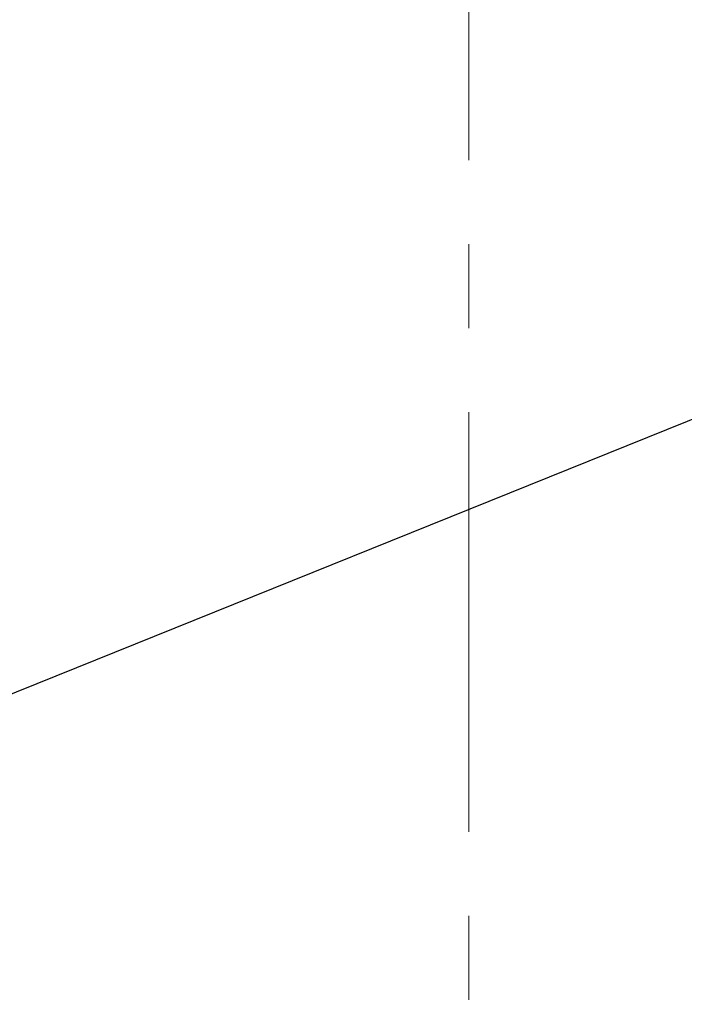
# Model space of a CAD drawing. Units: millimetres. Extents: x 11 to 1180, y 5 to 832.
# Drawn here: x 682 to 702, y 301 to 331 of the extents above; entities that cross this region are included whole.
import ezdxf

# ---------------------------------------------------------------- set-up
doc = ezdxf.new("R2010")
doc.units = ezdxf.units.MM
doc.linetypes.add('CENTERX2', pattern=[20.32, 12.7, -2.54, 2.54, -2.54])
doc.layers.add('SLD-0', color=7, linetype='Continuous')
doc.styles.add('SLDTEXTSTYLE0', font='TXT', dxfattribs={"width": 0.605})
doc.dimstyles.new('SLDDIMSTYLE2', dxfattribs={"dimtxt": 3, "dimasz": 3, "dimexe": 0, "dimexo": 0.0625, "dimgap": 0.75, "dimtad": 0, "dimlfac": 4, "dimrnd": 1e-09, "dimzin": 12, "dimdsep": 46, "dimtxsty": 'SLDTEXTSTYLE0', "dimsah": 1, "dimcen": 0.09, "dimadec": 0, "dimazin": 0, "dimtfac": 1, "dimtdec": 3, "dimtofl": 0, "dimtmove": 0, "dimatfit": 3, "dimfxl": 0, "dimfrac": 2, "dimtolj": 1, "dimtzin": 12, "dimarcsym": 0})
doc.dimstyles.new('SLDDIMSTYLE8', dxfattribs={"dimtxt": 0, "dimasz": 3, "dimexe": 0, "dimexo": 0.0625, "dimgap": 0, "dimtad": 0, "dimtih": 1, "dimtoh": 1, "dimdec": 0, "dimrnd": 1e-09, "dimzin": 0, "dimdsep": 46, "dimtxsty": 'Standard', "dimsah": 1, "dimcen": 0.09, "dimadec": 0, "dimazin": 0, "dimtfac": 3, "dimtdec": 0, "dimtofl": 0, "dimtmove": 0, "dimatfit": 3, "dimfxl": 0, "dimfrac": 2, "dimtolj": 1, "dimtzin": 0, "dimarcsym": 0})

# ---------------------------------------------------------------- blocks, each defined once
blk = doc.blocks.new('*D14')
at = {"layer": 'SLD-0'}
for p, q in [((607.717, 413.245), (822.787, 413.245)), ((819.612, 413.245), (819.612, 364.324)), ((819.612, 299.63), (819.612, 348.551)), ((718.912, 299.63), (822.787, 299.63))]:
    blk.add_line(p, q, dxfattribs=at)
for points in [[(819.612, 413.245), (819.151, 410.245), (820.074, 410.245)], [(819.612, 299.63), (820.074, 302.63), (819.151, 302.63)]]:
    blk.add_solid(points, dxfattribs=at)
at = {"layer": 'SLD-0', "insert": (818.046, 350.138), "char_height": 3, "attachment_point": 1, "rotation": 90, "style": 'SLDTEXTSTYLE0'}
blk.add_mtext('454.46', dxfattribs=at)

msp = doc.modelspace()

# ---------------------------------------------------------------- linework, layer by layer
at = {"layer": 'SLD-0', "linetype": 'CENTERX2', "lineweight": 0}
msp.add_line((695.707693, 339.327312), (695.707693, 261.667312), dxfattribs=at)

# ---------------------------------------------------------------- dimensions: what is measured, and where the dimension line sits
at = {"layer": 'SLD-0'}
dim = msp.add_linear_dim(base=(819.612115, 299.629812), p1=(606.44654, 413.244812), p2=(717.641993, 299.629812), angle=90, dimstyle='SLDDIMSTYLE2', dxfattribs=at)
dim.commit()
dim.dimension.update_dxf_attribs({"geometry": '*D14', "text_midpoint": (819.612115, 356.437312), "dimtype": 160})

# ---------------------------------------------------------------- leaders
msp.add_leader([(659.812931, 301.587415), (726.198896, 328.373665), (729.198896, 328.373665)], dimstyle='SLDDIMSTYLE8', dxfattribs=at)

doc.saveas('drawing.dxf')
